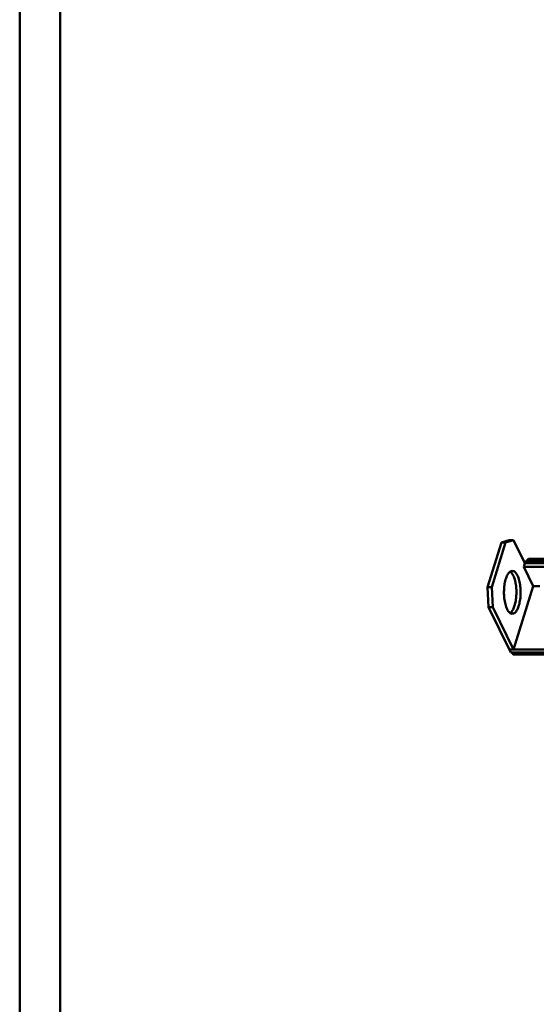
# Model space of a CAD drawing. Units: millimetres. Extents: x -1871 to 16091, y 2373 to 20293.
# Drawn here: x 3193 to 3555, y 8069 to 8759 of the extents above; entities that cross this region are included whole.
import ezdxf

# ---------------------------------------------------------------- set-up
doc = ezdxf.new("R2010")
doc.units = ezdxf.units.MM
doc.layers.get('0').update_dxf_attribs({"lineweight": 25})
doc.layers.add('AM_0', color=7, linetype='Continuous', lineweight=50)

# ---------------------------------------------------------------- blocks, each defined once
blk = doc.blocks.new('A$C19267DDE')
blk.add_line((0, 4337.48), (0, 0))
at = {"linetype": 'Continuous'}
for p, q in [((23.6, 4337.48), (23.6, 23.6)), ((0, 0), (0, 3742.72))]:
    blk.add_line(p, q, dxfattribs=at)

msp = doc.modelspace()

# ---------------------------------------------------------------- linework, layer by layer
at = {"layer": 'AM_0'}
for p, q in [((3530.685, 8392.787), (3521.002, 8361.454)), ((3523.95, 8361.454), (3533.632, 8392.787)), ((3530.685, 8392.787), (3536.156, 8394.405)), ((3533.632, 8392.787), (3530.685, 8392.787)), ((3539.103, 8394.405), (3533.632, 8392.787)), ((3539.103, 8394.405), (3536.156, 8394.405)), ((3539.103, 8394.405), (3547.096, 8378.118)), ((3546.937, 8378.442), (3549.722, 8381.252)), ((3549.238, 8379.685), (3547.685, 8378.118)), ((3549.722, 8381.252), (3549.238, 8379.685)), ((3549.238, 8379.685), (3602.364, 8379.685)), ((3598.077, 8381.252), (3549.722, 8381.252)), ((3546.321, 8375.612), (3547.096, 8378.118)), ((3546.321, 8375.612), (3552.971, 8362.061)), ((3598.361, 8375.612), (3546.321, 8375.612)), ((3599.135, 8378.118), (3547.096, 8378.118)), ((3521.632, 8347.405), (3521.002, 8361.454)), ((3521.002, 8361.454), (3523.95, 8361.454)), ((3523.95, 8361.454), (3524.579, 8347.405)), ((3539.221, 8317.568), (3552.971, 8362.061)), ((3552.971, 8362.061), (3557.628, 8362.061)), ((3521.632, 8347.405), (3537.25, 8315.579)), ((3521.632, 8347.405), (3524.579, 8347.405)), ((3539.221, 8317.568), (3524.579, 8347.405)), ((3544.113, 8333.259), (3544.087, 8333.313)), ((3536.274, 8317.568), (4041.937, 8317.568)), ((3537.25, 8315.579), (4042.913, 8315.579)), ((3538.024, 8315.579), (3538.802, 8313.994)), ((3538.802, 8313.994), (4043.543, 8313.994))]:
    msp.add_line(p, q, dxfattribs=at)
msp.add_arc((3534.722, 8346.364), 3.794, 303.815711, 307.419383, dxfattribs=at)
for points, knots in [([(3538.308, 8372.726), (3538.003, 8372.726), (3537.351, 8372.589), (3536.454, 8372.014), (3535.622, 8371.113), (3534.534, 8369.389), (3533.475, 8366.537), (3532.683, 8362.547), (3532.38, 8358.115), (3532.595, 8353.648), (3533.306, 8349.555), (3534.148, 8347.055), (3534.677, 8345.977)], [0, 0, 0, 0, 0.0313931, 0.0665372, 0.1078937, 0.1565383, 0.2753618, 0.4178852, 0.5738369, 0.7308862, 0.8765214, 1, 1, 1, 1]), ([(3537.684, 8371.489), (3537.646, 8371.532), (3537.495, 8371.695), (3537.334, 8371.849), (3537.209, 8371.956)], [0, 0, 0, 0, 0.259112, 1, 1, 1, 1]), ([(3541.939, 8369.477), (3541.703, 8369.959), (3541.211, 8370.823), (3540.325, 8371.88), (3539.357, 8372.56), (3538.641, 8372.726), (3538.308, 8372.726)], [0, 0, 0, 0, 0.3157528, 0.5821349, 0.8045757, 1, 1, 1, 1]), ([(3537.508, 8343.777), (3538.051, 8344.328), (3539.02, 8345.825), (3540.06, 8348.544), (3540.807, 8351.863), (3541.206, 8355.565), (3541.23, 8359.412), (3540.876, 8363.147), (3540.171, 8366.522), (3539.433, 8368.577), (3538.992, 8369.477)], [0, 0, 0, 0, 0.086878, 0.1966731, 0.3256754, 0.4673748, 0.6138169, 0.7565588, 0.8875366, 1, 1, 1, 1]), ([(3538.992, 8369.477), (3538.895, 8369.674), (3538.523, 8370.383), (3538.073, 8371.057), (3537.684, 8371.489)], [0, 0, 0, 0, 0.2741342, 1, 1, 1, 1]), ([(3538.308, 8342.727), (3538.614, 8342.727), (3539.266, 8342.865), (3540.162, 8343.439), (3540.995, 8344.34), (3542.082, 8346.065), (3543.142, 8348.916), (3543.933, 8352.907), (3544.236, 8357.338), (3544.021, 8361.805), (3543.311, 8365.898), (3542.468, 8368.398), (3541.939, 8369.477)], [0, 0, 0, 0, 0.0313931, 0.0665372, 0.1078937, 0.1565383, 0.2753618, 0.4178852, 0.5738369, 0.7308862, 0.8765214, 1, 1, 1, 1]), ([(3534.677, 8345.977), (3534.914, 8345.495), (3535.406, 8344.63), (3536.292, 8343.574), (3537.26, 8342.893), (3537.976, 8342.727), (3538.308, 8342.727)], [0, 0, 0, 0, 0.3157528, 0.5821349, 0.8045757, 1, 1, 1, 1]), ([(3537.028, 8343.35), (3537.069, 8343.382), (3537.236, 8343.515), (3537.394, 8343.661), (3537.508, 8343.777)], [0, 0, 0, 0, 0.2413556, 1, 1, 1, 1])]:
    msp.add_open_spline(points, degree=3, knots=knots, dxfattribs=at)
msp.add_open_spline([(3537.209, 8371.956), (3537.091, 8372.057), (3536.967, 8372.152), (3536.838, 8372.239)], degree=3, dxfattribs=at)

# ---------------------------------------------------------------- block references
at = {"layer": 'AM_0', "xscale": 1.200995134523131, "yscale": 1.200995134523131, "zscale": 1.200995134523131}
msp.add_blockref('A$C19267DDE', (3192.626, 6663.685), dxfattribs=at)

doc.saveas('drawing.dxf')
